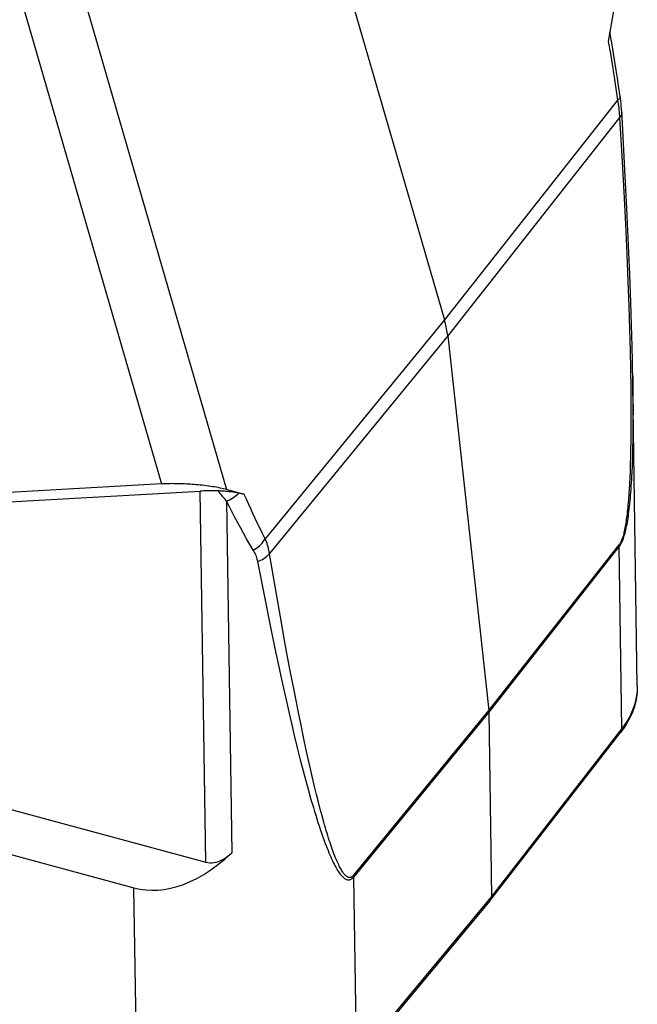
# Model space of a CAD drawing. Units: millimetres. Extents: x 3953 to 4398, y -1687 to -1372.
# Drawn here: x 4039 to 4060, y -1658 to -1626 of the extents above; entities that cross this region are included whole.
import ezdxf

# ---------------------------------------------------------------- set-up
doc = ezdxf.new("R2010")
doc.units = ezdxf.units.MM
doc.header["$LTSCALE"] = 65.395
doc.layers.add('3D_111110930DXF_CONTINUOUS_LINE', color=7, linetype='CONTINUOUS')

msp = doc.modelspace()

# ---------------------------------------------------------------- linework, layer by layer
at = {"layer": '3D_111110930DXF_CONTINUOUS_LINE', "color": 7, "linetype": 'Continuous'}
for p, q in [((4046.35, -1611.414), (4053.312, -1635.401)), ((4058.873, -1625.167), (4058.678, -1626.29)), ((4058.802, -1626.398), (4058.73, -1625.988)), ((4059.066, -1628.095), (4059.015, -1627.741)), ((4059.14, -1628.964), (4059.117, -1628.583)), ((4059.226, -1630.5), (4059.14, -1628.964)), ((4059.291, -1631.757), (4059.226, -1630.5)), ((4059.346, -1632.96), (4059.291, -1631.757)), ((4059.386, -1633.923), (4059.346, -1632.96)), ((4059.42, -1634.85), (4059.386, -1633.923)), ((4059.443, -1635.568), (4059.42, -1634.85)), ((4059.461, -1636.264), (4059.443, -1635.568)), ((4053.418, -1635.928), (4054.761, -1648.198)), ((4059.472, -1636.772), (4059.461, -1636.264)), ((4059.63, -1647.392), (4059.472, -1636.772)), ((4044.044, -1640.777), (4029.906, -1641.575)), ((4032.778, -1641.719), (4045.31, -1641.012)), ((4046.753, -1641.119), (4046.173, -1640.96)), ((4054.765, -1648.251), (4054.854, -1654.285)), ((4059.232, -1648.705), (4059.084, -1648.913)), ((4054.812, -1654.419), (4059.084, -1648.913)), ((4032.775, -1649.725), (4045.489, -1653.158)), ((4031.355, -1650.815), (4043.139, -1653.997)), ((4050.373, -1659.746), (4054.808, -1654.424)), ((4054.808, -1654.424), (4054.812, -1654.419))]:
    msp.add_line(p, q, dxfattribs=at)
at = {"layer": '3D_111110930DXF_CONTINUOUS_LINE', "color": 9, "linetype": 'Continuous'}
for p, q in [((4039.912, -1619.391), (4046.173, -1640.96)), ((4038.048, -1620.116), (4044.044, -1640.777)), ((4058.678, -1626.29), (4058.746, -1626.689)), ((4058.746, -1626.689), (4058.815, -1627.104)), ((4058.815, -1627.104), (4058.882, -1627.534)), ((4058.981, -1628.21), (4053.312, -1635.401)), ((4059.05, -1628.784), (4053.418, -1635.928)), ((4059.05, -1628.784), (4059.123, -1630.05)), ((4059.123, -1630.05), (4059.186, -1631.211)), ((4059.186, -1631.211), (4059.238, -1632.274)), ((4059.238, -1632.274), (4059.283, -1633.249)), ((4059.283, -1633.249), (4059.319, -1634.143)), ((4059.319, -1634.143), (4059.349, -1634.962)), ((4059.349, -1634.962), (4059.373, -1635.714)), ((4053.312, -1635.401), (4047.435, -1642.57)), ((4059.373, -1635.714), (4059.391, -1636.405)), ((4053.418, -1635.928), (4047.579, -1643.049)), ((4059.391, -1636.405), (4059.404, -1637.04)), ((4059.404, -1637.04), (4059.413, -1637.624)), ((4059.48, -1637.248), (4059.484, -1637.591)), ((4059.413, -1637.624), (4059.418, -1638.16)), ((4059.484, -1637.591), (4059.488, -1637.98)), ((4059.488, -1637.98), (4059.489, -1638.348)), ((4059.418, -1638.16), (4059.419, -1638.493)), ((4059.489, -1638.348), (4059.488, -1638.695)), ((4059.419, -1638.493), (4059.419, -1638.809)), ((4059.488, -1638.695), (4059.485, -1639.023)), ((4059.417, -1639.106), (4059.414, -1639.387)), ((4059.419, -1638.809), (4059.417, -1639.106)), ((4059.485, -1639.023), (4059.48, -1639.332)), ((4059.414, -1639.387), (4059.41, -1639.653)), ((4059.48, -1639.332), (4059.474, -1639.624)), ((4059.41, -1639.653), (4059.404, -1639.904)), ((4059.474, -1639.624), (4059.467, -1639.899)), ((4059.404, -1639.904), (4059.397, -1640.141)), ((4059.467, -1639.899), (4059.457, -1640.159)), ((4059.39, -1640.365), (4059.381, -1640.576)), ((4059.397, -1640.141), (4059.39, -1640.365)), ((4059.381, -1640.576), (4059.371, -1640.776)), ((4045.489, -1653.158), (4045.31, -1641.012)), ((4046.174, -1641.336), (4046.343, -1652.853)), ((4054.761, -1648.198), (4059.031, -1642.773)), ((4059.038, -1642.819), (4054.765, -1648.251)), ((4059.126, -1648.778), (4059.038, -1642.819)), ((4047.763, -1644.136), (4047.57, -1642.995)), ((4047.186, -1643.316), (4047.412, -1644.472)), ((4047.936, -1645.125), (4047.763, -1644.136)), ((4047.412, -1644.472), (4047.622, -1645.519)), ((4048.098, -1646.024), (4047.936, -1645.125)), ((4047.622, -1645.519), (4047.755, -1646.16)), ((4047.755, -1646.16), (4047.882, -1646.76)), ((4048.25, -1646.841), (4048.098, -1646.024)), ((4047.882, -1646.76), (4048.004, -1647.321)), ((4048.393, -1647.585), (4048.25, -1646.841)), ((4048.004, -1647.321), (4048.121, -1647.844)), ((4059.63, -1647.392), (4059.624, -1647.565)), ((4048.527, -1648.261), (4048.393, -1647.585)), ((4048.121, -1647.844), (4048.232, -1648.334)), ((4048.612, -1648.677), (4048.527, -1648.261)), ((4054.765, -1648.251), (4050.332, -1653.646)), ((4050.333, -1653.591), (4054.761, -1648.198)), ((4048.694, -1649.067), (4048.612, -1648.677)), ((4059.126, -1648.778), (4054.854, -1654.285)), ((4048.391, -1649.008), (4048.491, -1649.42)), ((4048.772, -1649.433), (4048.694, -1649.067)), ((4048.491, -1649.42), (4048.588, -1649.805)), ((4048.847, -1649.777), (4048.772, -1649.433)), ((4048.588, -1649.805), (4048.681, -1650.165)), ((4048.92, -1650.099), (4048.847, -1649.777)), ((4048.681, -1650.165), (4048.77, -1650.5)), ((4048.99, -1650.401), (4048.92, -1650.099)), ((4049.057, -1650.683), (4048.99, -1650.401)), ((4048.77, -1650.5), (4048.855, -1650.812)), ((4049.122, -1650.948), (4049.057, -1650.683)), ((4048.855, -1650.812), (4048.938, -1651.103)), ((4049.184, -1651.195), (4049.122, -1650.948)), ((4049.244, -1651.426), (4049.184, -1651.195)), ((4049.302, -1651.642), (4049.244, -1651.426)), ((4049.358, -1651.844), (4049.302, -1651.642)), ((4050.332, -1653.646), (4050.42, -1659.605)), ((4043.244, -1661.115), (4043.139, -1653.997)), ((4054.854, -1654.285), (4050.42, -1659.605))]:
    msp.add_line(p, q, dxfattribs=at)
at = {"layer": '3D_111110930DXF_CONTINUOUS_LINE', "color": 7, "linetype": 'Continuous'}
for points in [[(4059.015, -1627.741), (4058.977, -1627.487), (4058.937, -1627.226), (4058.894, -1626.958), (4058.849, -1626.681), (4058.802, -1626.398)], [(4059.117, -1628.583), (4059.111, -1628.502), (4059.104, -1628.419), (4059.096, -1628.335), (4059.086, -1628.248), (4059.075, -1628.16), (4059.066, -1628.095)], [(4053.418, -1635.928), (4053.411, -1635.87), (4053.403, -1635.812), (4053.394, -1635.754), (4053.383, -1635.695), (4053.371, -1635.637), (4053.358, -1635.578), (4053.344, -1635.519), (4053.329, -1635.46), (4053.312, -1635.402)], [(4046.173, -1640.96), (4046.123, -1640.947), (4046.071, -1640.934), (4046.016, -1640.922), (4045.958, -1640.91), (4045.899, -1640.898), (4045.838, -1640.887), (4045.775, -1640.876), (4045.71, -1640.866), (4045.645, -1640.856), (4045.579, -1640.847), (4045.512, -1640.838), (4045.446, -1640.83), (4045.379, -1640.822), (4045.312, -1640.815), (4045.246, -1640.809), (4045.18, -1640.803), (4045.114, -1640.797), (4045.049, -1640.792), (4044.985, -1640.788), (4044.921, -1640.784), (4044.859, -1640.78), (4044.797, -1640.777), (4044.736, -1640.774), (4044.677, -1640.772), (4044.618, -1640.77), (4044.561, -1640.769), (4044.504, -1640.768), (4044.449, -1640.768), (4044.394, -1640.767), (4044.341, -1640.768), (4044.289, -1640.768), (4044.238, -1640.769), (4044.188, -1640.77), (4044.139, -1640.772), (4044.091, -1640.774), (4044.045, -1640.777)], [(4045.905, -1641.006), (4045.838, -1641.004), (4045.771, -1641.003), (4045.705, -1641.002), (4045.639, -1641.002), (4045.572, -1641.003), (4045.506, -1641.004), (4045.441, -1641.006), (4045.375, -1641.008), (4045.31, -1641.012)], [(4046.573, -1641.078), (4046.534, -1641.071), (4046.494, -1641.064), (4046.455, -1641.057), (4046.415, -1641.051), (4046.375, -1641.046), (4046.336, -1641.04), (4046.297, -1641.036), (4046.258, -1641.031), (4046.22, -1641.027), (4046.182, -1641.023), (4046.145, -1641.02), (4046.108, -1641.017), (4046.072, -1641.014), (4046.037, -1641.012), (4046.002, -1641.01), (4045.969, -1641.008), (4045.936, -1641.007), (4045.905, -1641.006)], [(4046.753, -1641.119), (4046.735, -1641.114), (4046.716, -1641.11), (4046.697, -1641.105), (4046.677, -1641.1), (4046.657, -1641.096), (4046.636, -1641.091), (4046.616, -1641.087), (4046.595, -1641.082), (4046.573, -1641.078)], [(4059.63, -1647.391), (4059.621, -1647.617), (4059.59, -1647.838), (4059.535, -1648.058), (4059.458, -1648.276), (4059.356, -1648.492), (4059.232, -1648.705)], [(4054.765, -1648.251), (4054.765, -1648.245), (4054.764, -1648.239), (4054.764, -1648.234), (4054.764, -1648.228), (4054.764, -1648.222), (4054.763, -1648.217), (4054.763, -1648.211), (4054.762, -1648.205), (4054.762, -1648.199)], [(4043.139, -1653.997), (4043.331, -1654.041), (4043.526, -1654.068), (4043.724, -1654.079), (4043.926, -1654.074), (4044.132, -1654.053), (4044.34, -1654.015), (4044.551, -1653.96), (4044.766, -1653.887), (4044.983, -1653.797), (4045.204, -1653.689), (4045.427, -1653.562), (4045.652, -1653.415), (4045.88, -1653.248), (4046.111, -1653.06), (4046.343, -1652.853)], [(4045.489, -1653.158), (4045.557, -1653.173), (4045.626, -1653.18), (4045.696, -1653.18), (4045.765, -1653.172), (4045.836, -1653.157), (4045.906, -1653.135), (4045.978, -1653.106), (4046.05, -1653.07), (4046.123, -1653.027), (4046.196, -1652.976), (4046.269, -1652.918), (4046.343, -1652.853)], [(4054.812, -1654.419), (4054.831, -1654.389), (4054.844, -1654.356), (4054.852, -1654.322), (4054.854, -1654.285)]]:
    msp.add_lwpolyline(points, dxfattribs=at)
at = {"layer": '3D_111110930DXF_CONTINUOUS_LINE', "color": 9, "linetype": 'Continuous'}
for points in [[(4058.882, -1627.534), (4058.949, -1627.98), (4058.981, -1628.21)], [(4059.066, -1628.095), (4059.066, -1628.11), (4059.061, -1628.129), (4059.05, -1628.149), (4059.033, -1628.169), (4059.01, -1628.19), (4058.981, -1628.21)], [(4058.981, -1628.21), (4058.992, -1628.278), (4059.002, -1628.344), (4059.012, -1628.41), (4059.02, -1628.475)], [(4059.02, -1628.475), (4059.028, -1628.539), (4059.034, -1628.601), (4059.04, -1628.663), (4059.045, -1628.724), (4059.05, -1628.784)], [(4059.119, -1628.62), (4059.119, -1628.636), (4059.116, -1628.666), (4059.107, -1628.696), (4059.093, -1628.726), (4059.074, -1628.755), (4059.05, -1628.784)], [(4059.457, -1640.159), (4059.447, -1640.404), (4059.441, -1640.521), (4059.434, -1640.635), (4059.428, -1640.745), (4059.421, -1640.852), (4059.414, -1640.956), (4059.406, -1641.056), (4059.398, -1641.154), (4059.39, -1641.248), (4059.382, -1641.339), (4059.373, -1641.428), (4059.364, -1641.514), (4059.355, -1641.597), (4059.345, -1641.677), (4059.335, -1641.754), (4059.325, -1641.829), (4059.314, -1641.901), (4059.303, -1641.97), (4059.292, -1642.037), (4059.281, -1642.101), (4059.269, -1642.163), (4059.257, -1642.222), (4059.244, -1642.279), (4059.232, -1642.333), (4059.219, -1642.385), (4059.205, -1642.434), (4059.192, -1642.48), (4059.178, -1642.524), (4059.165, -1642.565), (4059.151, -1642.604), (4059.137, -1642.639), (4059.122, -1642.672), (4059.108, -1642.703), (4059.094, -1642.731), (4059.08, -1642.757), (4059.066, -1642.78), (4059.052, -1642.801), (4059.038, -1642.819)], [(4046.174, -1641.336), (4046.144, -1641.303), (4046.115, -1641.269), (4046.085, -1641.234), (4046.055, -1641.198), (4046.025, -1641.161), (4045.995, -1641.124), (4045.965, -1641.085), (4045.935, -1641.046), (4045.905, -1641.006)], [(4059.371, -1640.776), (4059.36, -1640.964), (4059.355, -1641.054), (4059.349, -1641.141), (4059.342, -1641.226), (4059.336, -1641.308), (4059.329, -1641.388), (4059.323, -1641.465), (4059.316, -1641.54), (4059.308, -1641.612), (4059.301, -1641.683), (4059.293, -1641.751), (4059.285, -1641.816), (4059.277, -1641.88), (4059.268, -1641.941), (4059.26, -1642.001), (4059.251, -1642.058), (4059.242, -1642.113), (4059.233, -1642.167), (4059.223, -1642.218), (4059.213, -1642.267), (4059.203, -1642.314), (4059.193, -1642.36), (4059.183, -1642.403), (4059.172, -1642.444), (4059.161, -1642.483), (4059.15, -1642.52), (4059.139, -1642.555), (4059.127, -1642.587), (4059.116, -1642.617), (4059.104, -1642.645), (4059.093, -1642.671), (4059.081, -1642.694), (4059.069, -1642.716), (4059.057, -1642.736), (4059.044, -1642.756), (4059.031, -1642.773)], [(4046.174, -1641.336), (4046.224, -1641.316), (4046.274, -1641.293), (4046.323, -1641.267), (4046.37, -1641.24), (4046.415, -1641.211), (4046.459, -1641.18), (4046.5, -1641.147), (4046.538, -1641.113), (4046.573, -1641.078)], [(4047.045, -1642.945), (4046.936, -1642.758), (4046.831, -1642.572), (4046.728, -1642.388), (4046.628, -1642.207), (4046.532, -1642.028), (4046.438, -1641.851), (4046.347, -1641.677), (4046.259, -1641.505), (4046.174, -1641.336)], [(4047.435, -1642.57), (4047.351, -1642.401), (4047.269, -1642.235), (4047.189, -1642.07), (4047.112, -1641.907), (4047.037, -1641.745), (4046.963, -1641.586), (4046.891, -1641.428), (4046.821, -1641.273), (4046.753, -1641.119)], [(4047.045, -1642.945), (4047.101, -1642.913), (4047.155, -1642.878), (4047.207, -1642.839), (4047.255, -1642.798), (4047.299, -1642.756), (4047.34, -1642.711), (4047.377, -1642.665), (4047.408, -1642.617), (4047.435, -1642.57)], [(4047.57, -1642.995), (4047.559, -1642.941), (4047.546, -1642.888), (4047.532, -1642.834), (4047.516, -1642.781), (4047.498, -1642.728), (4047.479, -1642.675), (4047.458, -1642.622), (4047.435, -1642.57)], [(4047.045, -1642.945), (4047.068, -1642.987), (4047.09, -1643.029), (4047.109, -1643.07), (4047.127, -1643.112), (4047.142, -1643.153), (4047.156, -1643.194), (4047.168, -1643.235), (4047.178, -1643.275), (4047.186, -1643.316)], [(4059.038, -1642.819), (4059.038, -1642.813), (4059.038, -1642.808), (4059.037, -1642.802), (4059.037, -1642.796), (4059.037, -1642.791), (4059.036, -1642.785), (4059.036, -1642.779), (4059.035, -1642.773), (4059.035, -1642.768)], [(4047.186, -1643.316), (4047.242, -1643.295), (4047.295, -1643.272), (4047.346, -1643.246), (4047.394, -1643.218), (4047.439, -1643.188), (4047.48, -1643.156), (4047.517, -1643.121), (4047.551, -1643.086), (4047.579, -1643.049)], [(4059.624, -1647.565), (4059.597, -1647.773), (4059.547, -1647.98), (4059.475, -1648.185), (4059.38, -1648.387), (4059.264, -1648.585), (4059.126, -1648.778)], [(4048.232, -1648.334), (4048.286, -1648.566), (4048.391, -1649.008)], [(4059.084, -1648.913), (4059.102, -1648.885), (4059.115, -1648.853), (4059.124, -1648.817), (4059.126, -1648.778)], [(4048.938, -1651.103), (4048.978, -1651.241), (4049.017, -1651.374), (4049.055, -1651.502), (4049.093, -1651.625), (4049.13, -1651.744), (4049.167, -1651.858), (4049.202, -1651.968), (4049.237, -1652.074), (4049.272, -1652.176), (4049.306, -1652.273), (4049.339, -1652.367), (4049.372, -1652.457), (4049.404, -1652.543), (4049.435, -1652.626), (4049.466, -1652.705), (4049.497, -1652.781), (4049.527, -1652.854), (4049.556, -1652.923), (4049.585, -1652.989), (4049.614, -1653.052), (4049.642, -1653.112), (4049.669, -1653.168), (4049.696, -1653.222), (4049.723, -1653.273), (4049.75, -1653.321), (4049.776, -1653.367), (4049.801, -1653.409), (4049.826, -1653.449), (4049.851, -1653.486), (4049.876, -1653.521), (4049.9, -1653.553), (4049.923, -1653.582), (4049.947, -1653.609), (4049.97, -1653.633), (4049.992, -1653.654), (4050.015, -1653.673), (4050.037, -1653.69), (4050.059, -1653.704), (4050.08, -1653.716), (4050.101, -1653.725), (4050.122, -1653.732), (4050.142, -1653.736), (4050.162, -1653.738), (4050.181, -1653.738), (4050.2, -1653.735), (4050.219, -1653.73), (4050.237, -1653.723), (4050.254, -1653.715), (4050.271, -1653.704), (4050.287, -1653.692), (4050.303, -1653.678), (4050.318, -1653.663), (4050.332, -1653.646)], [(4050.333, -1653.591), (4050.319, -1653.606), (4050.306, -1653.619), (4050.293, -1653.631), (4050.28, -1653.64), (4050.267, -1653.648), (4050.253, -1653.655), (4050.239, -1653.66), (4050.224, -1653.663), (4050.21, -1653.664), (4050.194, -1653.664), (4050.179, -1653.661), (4050.163, -1653.657), (4050.148, -1653.65), (4050.131, -1653.642), (4050.115, -1653.632), (4050.099, -1653.62), (4050.082, -1653.606), (4050.065, -1653.59), (4050.048, -1653.572), (4050.031, -1653.552), (4050.013, -1653.531), (4049.996, -1653.507), (4049.978, -1653.482), (4049.96, -1653.454), (4049.941, -1653.425), (4049.923, -1653.393), (4049.904, -1653.36), (4049.885, -1653.324), (4049.865, -1653.286), (4049.846, -1653.247), (4049.826, -1653.205), (4049.806, -1653.161), (4049.785, -1653.114), (4049.765, -1653.066), (4049.744, -1653.015), (4049.722, -1652.962), (4049.701, -1652.906), (4049.679, -1652.849), (4049.656, -1652.788), (4049.634, -1652.725), (4049.611, -1652.659), (4049.587, -1652.591), (4049.563, -1652.52), (4049.539, -1652.446), (4049.515, -1652.369), (4049.49, -1652.29), (4049.464, -1652.207), (4049.438, -1652.121), (4049.412, -1652.032), (4049.385, -1651.94), (4049.358, -1651.844)], [(4050.329, -1653.594), (4050.329, -1653.6), (4050.33, -1653.606), (4050.331, -1653.612), (4050.331, -1653.617), (4050.331, -1653.623), (4050.332, -1653.629), (4050.332, -1653.634), (4050.332, -1653.64), (4050.332, -1653.646)]]:
    msp.add_lwpolyline(points, dxfattribs=at)

doc.saveas('drawing.dxf')
